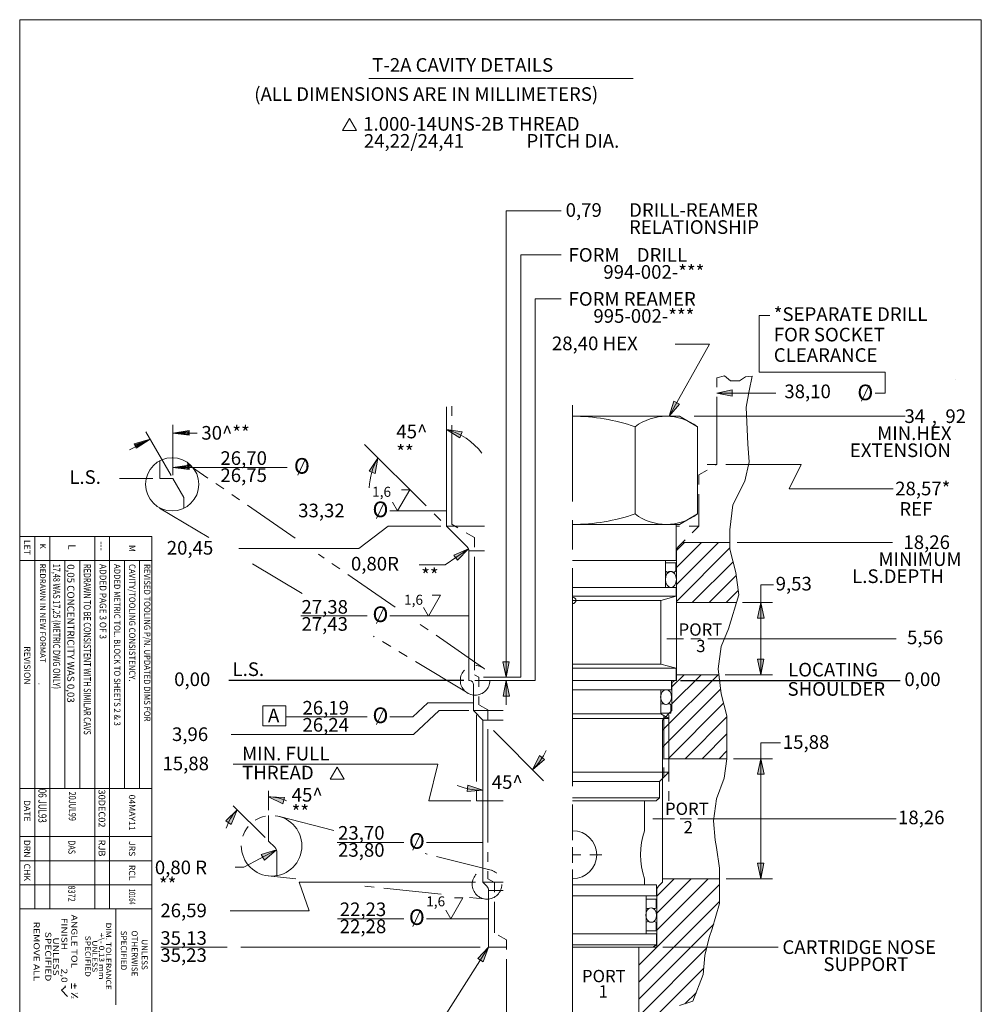
# Model space of a CAD drawing. Extents: x 8.4 to 41.4, y -5.2 to 10.8.
# Drawn here: x 19.9 to 29.9, y 0.6 to 10.8 of the extents above; entities that cross this region are included whole.
import ezdxf
from ezdxf.enums import TextEntityAlignment as Align

# ---------------------------------------------------------------- set-up
doc = ezdxf.new("R2010")
doc.units = 0
doc.header["$MEASUREMENT"] = 0
for name, pattern in [('CL____X1', [1.33, 0.05, -0.05, 1.18, -0.05]), ('DIVIDE', [1, 0.6, -0.133, 0, -0.134, 0, -0.133]), ('PHANTOM', [1.37, 0.99, -0.05, 0.115, -0.05, 0.115, -0.05]), ('TYPE___8', [1, 0.6, -0.08, 0.08, -0.08, 0.08, -0.08])]:
    doc.linetypes.add(name, pattern=pattern)
for name, color, linetype in [('1', 7, 'Continuous'), ('2', 7, 'Continuous'), ('3', 7, 'Continuous'), ('4', 7, 'Continuous'), ('9', 7, 'Continuous')]:
    doc.layers.add(name, color=color, linetype=linetype)
doc.styles.add('Vcadd_SIMP', font='SIMP')

# ---------------------------------------------------------------- blocks, each defined once
blk = doc.blocks.new('DELTA')
at = {"layer": '4', "color": 7, "linetype": 'Continuous', "lineweight": 0}
for p, q in [((0, 0), (0.07257, 0.125694)), ((0.145139, 0), (0.07257, 0.125694)), ((0, 0), (0.145139, 0))]:
    blk.add_line(p, q, dxfattribs=at)
blk = doc.blocks.new('MAU')
at = {"color": 2, "linetype": 'Continuous', "lineweight": 0}
for p, q in [((0, 0), (-0.024965, -0.169856)), ((0, 0), (0.022192, -0.169856)), ((0.022192, -0.169856), (-0.024965, -0.169856))]:
    blk.add_line(p, q, dxfattribs=at)
at = {"color": 7, "linetype": 'Continuous', "lineweight": 0}
for p, q in [((-0.015773, -0.160825), (-0.000196, -0.036413)), ((-0.006656, -0.149436), (-0.000576, -0.078031)), ((0.005122, -0.149436), (-0.000576, -0.078031)), ((0.013481, -0.160825), (-0.000196, -0.036413)), ((-0.015773, -0.160825), (0.013481, -0.160825)), ((-0.006656, -0.149436), (0.005122, -0.149436)), ((-0.000957, -0.142427), (-0.000957, -0.119647))]:
    blk.add_line(p, q, dxfattribs=at)
blk = doc.blocks.new('MAL')
at = {"color": 2, "linetype": 'Continuous', "lineweight": 0}
for p, q in [((0, 0), (0.169856, 0.024965)), ((0, 0), (0.169856, -0.022192)), ((0.169856, -0.022192), (0.169856, 0.024965))]:
    blk.add_line(p, q, dxfattribs=at)
at = {"color": 7, "linetype": 'Continuous', "lineweight": 0}
for p, q in [((0.160825, 0.015773), (0.036413, 0.000196)), ((0.160825, -0.013481), (0.036413, 0.000196)), ((0.149436, 0.006656), (0.078031, 0.000576)), ((0.149436, -0.005122), (0.078031, 0.000576)), ((0.142427, 0.000957), (0.119647, 0.000957)), ((0.149436, 0.006656), (0.149436, -0.005122)), ((0.160825, 0.015773), (0.160825, -0.013481))]:
    blk.add_line(p, q, dxfattribs=at)
blk = doc.blocks.new('ARROW')
at = {"layer": '9', "linetype": 'Continuous', "lineweight": 0}
blk.add_hatch(color=5, dxfattribs=at).paths.add_polyline_path([(0, 0), (-0.161, 0.032), (-0.161, -0.035)])
at = {"layer": '9', "color": 5, "linetype": 'Continuous', "lineweight": 0}
for p, q in [((0, 0), (-0.161, 0.032)), ((-0.161, 0.032), (-0.161, -0.035)), ((0, 0), (-0.161, -0.035))]:
    blk.add_line(p, q, dxfattribs=at)
blk = doc.blocks.new('REV')
at = {"layer": '4', "color": 7, "linetype": 'Continuous', "lineweight": 0, "style": 'Vcadd_SIMP', "width": 0.9}
blk.add_text('ADDED PAGE 3 OF 3', height=0.035, dxfattribs=at).set_placement((0.143589, 0.026049))
at = {"layer": '4', "color": 7, "linetype": 'Continuous', "lineweight": 0, "style": 'Vcadd_SIMP'}
for s, p in [('30DEC02', (1.31724, 0.020219)), ('RJB', (1.578146, 0.020219)), ('---', (0.024755, 0.020219))]:
    blk.add_text(s, height=0.035, dxfattribs=at).set_placement(p)
blk = doc.blocks.new('METRIC_TOL')
at = {"color": 7, "linetype": 'Continuous', "lineweight": 15}
for p, q in [((-0.505208, -0.810778), (-0.499383, -0.821351)), ((-0.499383, -0.821351), (-0.540808, -0.854313)), ((-0.540808, -0.854313), (-0.479964, -0.920238))]:
    blk.add_line(p, q, dxfattribs=at)
at = {"color": 7, "linetype": 'Continuous', "lineweight": 0}
for p, q in [((-0.437408, -0.783706), (-0.437408, -0.836281)), ((-0.386598, -0.809994), (-0.417865, -0.809994)), ((-0.402232, -0.783706), (-0.402232, -0.836281)), ((-0.370965, -0.930164), (-0.437408, -0.885099))]:
    blk.add_line(p, q, dxfattribs=at)
at = {"color": 7, "linetype": 'Continuous', "lineweight": 0, "style": 'Vcadd_SIMP', "width": 1.25}
for s, height, p in [('ANGLE TOL', 0.062, (-0.437875, -0.068704)), ('REMOVE ALL', 0.062, (-0.831272, -0.141553)), ('FINISH', 0.062, (-0.541989, -0.101485)), ('2,0', 0.062, (-0.541989, -0.629662)), ('2', 0.031961, (-0.442184, -0.913786)), ('1 ', 0.031961, (-0.402232, -0.873835))]:
    blk.add_text(s, height=height, rotation=270, dxfattribs=at).set_placement(p)
at = {"color": 7, "linetype": 'Continuous', "lineweight": 0, "style": 'Vcadd_SIMP'}
for s, height, width, p in [('DIM. TOLERANCE', 0.055, 1.1725, (-0.078944, -0.501283)), ('SPECIFIED', 0.062, 1.25, (-0.710054, -0.504694)), ('SPECIFIED', 0.055, 1.1725, (-0.293444, -0.501283)), ('+\\- 0,13 mm', 0.055, 1.1725, (-0.150444, -0.501283)), ('UNLESS', 0.062, 1.25, (-0.629454, -0.504694)), ('UNLESS', 0.055, 1.1725, (-0.221944, -0.501283))]:
    blk.add_text(s, height=height, rotation=270, dxfattribs=dict(at, width=width)).set_placement(p, align=Align.CENTER)

msp = doc.modelspace()

# ---------------------------------------------------------------- linework, layer by layer
at = {"color": 6, "linetype": 'Continuous', "lineweight": 15}
for p, q in [((19.8838, -5.2031), (19.8838, 10.8006)), ((29.8889, 10.8006), (19.8838, 10.8006)), ((29.8889, 10.8006), (29.8889, -5.2031))]:
    msp.add_line(p, q, dxfattribs=at)
at = {"color": 1, "linetype": 'Continuous', "lineweight": 0}
for p, q in [((29.6211, 7.0502), (29.6211, 7.0502)), ((23.9414, 5.9085), (23.8153, 5.6893)), ((23.8546, 5.9085), (23.9414, 5.9085)), ((23.8153, 5.6893), (23.7629, 5.78)), ((23.7159, 5.5293), (23.4129, 5.2956)), ((24.2647, 5.5293), (23.7159, 5.5293)), ((24.2628, 4.8115), (24.1368, 4.5922)), ((24.1761, 4.8115), (24.2628, 4.8115)), ((24.1368, 4.5922), (24.0844, 4.683)), ((24.495, 1.6612), (24.369, 1.4419)), ((24.4083, 1.6612), (24.495, 1.6612)), ((24.369, 1.4419), (24.3166, 1.5327))]:
    msp.add_line(p, q, dxfattribs=at)
at = {"color": 2, "linetype": 'Continuous', "lineweight": 15}
for p, q in [((21.2588, 5.4219), (19.8838, 5.4219)), ((21.2588, -5.2031), (21.2588, 5.4219))]:
    msp.add_line(p, q, dxfattribs=at)
at = {"color": 7, "linetype": 'Continuous', "lineweight": 0}
for p, q in [((20.0398, 5.4219), (20.0398, 1.5469)), ((20.1958, 5.4219), (20.1958, 1.5469)), ((20.6638, 1.5469), (20.6638, 5.4219)), ((20.8198, 1.5469), (20.8198, 5.4219)), ((21.2588, 5.1719), (19.8838, 5.1719)), ((20.1958, 5.1719), (20.1958, 2.7969)), ((20.3518, 2.7969), (20.3518, 5.1719)), ((20.5078, 2.7969), (20.5078, 5.1719)), ((20.9758, 2.7969), (20.9758, 5.1719)), ((21.1318, 2.7969), (21.1318, 5.1719)), ((21.2588, 2.7969), (19.8838, 2.7969)), ((21.2588, 2.2969), (19.8838, 2.2969)), ((21.2588, 2.0469), (19.8838, 2.0469)), ((21.2588, 1.7969), (19.8838, 1.7969)), ((21.2588, 1.5469), (19.8838, 1.5469)), ((20.8838, 0.5469), (20.8838, 1.5469))]:
    msp.add_line(p, q, dxfattribs=at)
at = {"layer": '1', "color": 1, "linetype": 'Continuous', "lineweight": 0}
for p, q in [((27.2161, 7.0951), (27.1372, 7.0742)), ((27.2788, 7.0429), (27.2161, 7.0951)), ((27.4356, 7.0846), (27.3729, 7.0429)), ((27.5045, 7.0906), (27.4356, 7.0846)), ((27.5045, 7.0906), (27.4737, 6.9368)), ((27.3729, 7.0429), (27.2788, 7.0429)), ((27.4737, 6.9368), (27.4429, 6.7676)), ((27.4429, 6.7676), (27.4583, 6.3831)), ((26.9021, 6.6726), (29.0952, 6.6726)), ((21.4761, 6.06), (21.4761, 6.5833)), ((21.195, 6.5119), (21.459, 6.0547)), ((23.4716, 6.3776), (24.1136, 5.7388)), ((27.4583, 6.3831), (27.4737, 6.1985)), ((27.4737, 6.1985), (27.4275, 5.9985)), ((27.4275, 5.9985), (27.3044, 5.7524)), ((27.3044, 5.7524), (27.2736, 5.4909)), ((24.1952, 5.6576), (24.2647, 5.5884)), ((27.2736, 5.4909), (27.2736, 5.291)), ((26.7996, 5.3586), (26.7172, 5.2762)), ((26.9764, 5.3586), (26.7172, 5.0994)), ((27.1532, 5.3586), (26.7172, 4.9226)), ((26.7796, 5.3586), (27.2736, 5.3586)), ((23.4129, 5.2956), (22.1639, 5.2956)), ((27.2736, 5.3023), (26.7172, 4.7459)), ((26.7172, 5.2962), (26.7222, 5.2962)), ((26.7172, 3.9206), (26.7172, 5.2705)), ((27.2736, 5.291), (27.3352, 5.0449)), ((26.881, 4.7329), (27.3067, 5.1586)), ((27.3352, 5.0449), (27.3659, 4.8141)), ((27.0581, 4.7332), (27.3392, 5.0143)), ((27.2352, 4.7335), (27.3601, 4.8584)), ((26.7172, 4.7326), (27.3414, 4.7337)), ((27.3659, 4.8141), (27.2582, 4.4604)), ((27.2582, 4.4604), (27.1813, 4.2758)), ((26.7904, 4.3576), (26.6172, 4.3576)), ((26.8665, 4.3576), (26.968, 4.3576)), ((29.0037, 4.3576), (27.0441, 4.3576)), ((27.1813, 4.2758), (27.1505, 4.0451)), ((27.1505, 4.0451), (27.1813, 3.7836)), ((26.5716, 3.4039), (27.1501, 3.9825)), ((26.6692, 3.8551), (26.7967, 3.9826)), ((26.6692, 3.6783), (26.9734, 3.9825)), ((26.7172, 3.9206), (26.7092, 3.9206)), ((26.7172, 3.9826), (27.1579, 3.9824)), ((26.5716, 3.2272), (27.1757, 3.8312)), ((26.6692, 3.6086), (26.6692, 3.8806)), ((27.1813, 3.7836), (27.2428, 3.5528)), ((24.5552, 3.6086), (24.247, 3.6086)), ((24.6052, 3.6086), (24.9127, 3.6086)), ((26.6692, 3.6086), (26.5716, 3.511)), ((26.6299, 3.1086), (27.2073, 3.686)), ((24.7028, 3.511), (24.9127, 3.511)), ((26.5716, 3.511), (26.5716, 1.8226)), ((26.8066, 3.1086), (27.2428, 3.5448)), ((27.2428, 3.5528), (27.2428, 3.3529)), ((26.9834, 3.1086), (27.2428, 3.368)), ((27.2428, 3.3529), (27.2428, 3.1068)), ((27.1602, 3.1086), (27.2428, 3.1913)), ((26.5716, 3.1086), (27.2428, 3.1086)), ((27.2428, 3.1068), (27.2121, 2.9068)), ((24.2339, 3.0524), (22.1034, 3.0524)), ((27.2121, 2.9068), (27.1351, 2.6915)), ((24.5774, 2.6706), (24.1393, 2.6706)), ((27.1351, 2.6915), (27.1043, 2.4608)), ((26.6974, 2.4836), (26.4716, 2.4836)), ((26.7558, 2.4836), (26.8727, 2.4836)), ((27.1043, 2.4608), (27.1197, 2.2608)), ((27.1197, 2.2608), (27.1351, 2.1839)), ((27.1351, 2.1839), (27.1659, 1.9685)), ((27.1659, 1.9685), (27.1659, 1.5994)), ((26.6938, 1.8586), (26.5122, 1.6771)), ((26.8706, 1.8586), (26.5122, 1.5003)), ((27.0473, 1.8586), (26.5122, 1.3235)), ((26.5716, 1.8586), (27.1659, 1.8586)), ((24.6265, 1.8226), (22.7904, 1.8226)), ((22.7904, 1.8226), (22.8963, 1.5231)), ((24.7028, 1.8226), (24.9127, 1.8226)), ((26.3252, 0.9597), (27.1659, 1.8004)), ((26.5716, 1.8226), (26.5304, 1.7814)), ((24.7622, 1.7375), (24.9127, 1.7375)), ((26.5122, 1.1472), (26.5122, 1.7375)), ((27.1659, 1.6236), (26.3252, 0.7829)), ((27.1659, 1.5994), (27.0889, 1.3379)), ((22.8963, 1.5231), (22.0733, 1.5231)), ((27.1049, 1.3859), (26.3252, 0.6062)), ((27.0889, 1.3379), (27.0582, 1.2456)), ((27.0582, 1.2456), (27.012, 1.061)), ((22.042, 1.1472), (21.3529, 1.1472)), ((24.6756, 1.1472), (22.1843, 1.1472)), ((26.3252, 0.1559), (26.3252, 1.1474)), ((26.3252, 1.1473), (26.5122, 1.1472)), ((27.0304, 1.1345), (26.3252, 0.4294)), ((27.012, 1.061), (26.9966, 0.8611)), ((27.0018, 0.9292), (26.3252, 0.2526)), ((26.9966, 0.8611), (26.8889, 0.5842)), ((26.9241, 0.6747), (26.806, 0.5566)), ((26.8889, 0.5842), (26.7504, 0.538))]:
    msp.add_line(p, q, dxfattribs=at)
at = {"layer": '1', "color": 1, "linetype": 'CL____X1', "lineweight": 0}
for p, q in [((27.1372, 7.0742), (27.1372, 6.1706)), ((24.3802, 6.7785), (24.3802, 5.5446)), ((27.1372, 6.1706), (26.9363, 6.1706)), ((26.9503, 6.0627), (27.1372, 6.1706)), ((26.9503, 6.0627), (26.9503, 5.5293)), ((24.6152, 5.4103), (24.3827, 5.5446)), ((26.9503, 5.5293), (26.7132, 5.5293)), ((26.9503, 5.5293), (26.7354, 5.3144)), ((24.6152, 5.4103), (24.6152, 3.9826)), ((24.6612, 3.9561), (24.6152, 3.9826)), ((24.6612, 3.9561), (24.6612, 3.6706)), ((24.7552, 3.6163), (24.6612, 3.6706)), ((24.7552, 3.6163), (24.7552, 1.8576)), ((26.6372, 2.6706), (26.6372, 3.5666)), ((24.8232, 1.8184), (24.7552, 1.8576)), ((24.8232, 1.8184), (24.8232, 1.2946)), ((24.9492, 1.2219), (24.8232, 1.2946)), ((24.9492, 1.2219), (24.9492, 0.3554))]:
    msp.add_line(p, q, dxfattribs=at)
at = {"layer": '1', "color": 7, "linetype": 'Continuous', "lineweight": 0}
for p, q in [((24.3242, 6.772), (24.3242, 5.5293)), ((25.6372, 6.7884), (25.6372, 5.784)), ((21.3409, 6.025), (21.3409, 6.211)), ((21.3409, 6.025), (21.4761, 6.025)), ((21.5905, 5.8269), (21.4761, 6.025)), ((21.5905, 5.7151), (21.5905, 5.8269)), ((25.6372, 5.2853), (25.6372, 5.5909)), ((24.3242, 5.5293), (24.5391, 5.3144)), ((24.5572, 3.9206), (24.5572, 5.2705)), ((25.6372, 5.0922), (25.6372, 2.8241)), ((24.5572, 3.9206), (24.5652, 3.9206)), ((24.6052, 3.6086), (24.6052, 3.8806)), ((24.6052, 3.6086), (24.7028, 3.511)), ((24.7028, 3.511), (24.7028, 1.8226)), ((25.6372, 2.2611), (25.6372, 2.6311)), ((22.4727, 2.2511), (22.4727, 2.5154)), ((22.4727, 2.2511), (22.5373, 2.1865)), ((22.5607, 2.13), (22.5607, 1.8918)), ((25.6372, 1.9561), (25.6372, -0.0418)), ((24.7028, 1.8226), (24.744, 1.7814)), ((24.7622, 1.1472), (24.7622, 1.7375)), ((24.9492, 1.1473), (24.7622, 1.1472)), ((26.4698, 1.1472), (25.6372, 1.1472)), ((26.5097, 1.1706), (26.4698, 1.1472))]:
    msp.add_line(p, q, dxfattribs=at)
at = {"layer": '1', "color": 1, "linetype": 'Continuous', "lineweight": 30}
for p, q in [((24.5037, 3.9206), (22.0584, 3.9206)), ((26.7603, 3.9206), (29.0463, 3.9206))]:
    msp.add_line(p, q, dxfattribs=at)
at = {"layer": '1', "color": 7, "linetype": 'CL____X1', "lineweight": 0}
msp.add_line((24.6372, 2.6706), (24.6372, 3.5666), dxfattribs=at)
at = {"layer": '1', "color": 1, "linetype": 'Continuous', "lineweight": 0}
msp.add_circle((21.4702, 5.9643), 0.2767, dxfattribs=at)
at = {"layer": '1', "color": 1, "linetype": 'DIVIDE', "lineweight": 0}
for centre in [(24.6219, 3.9237), (24.746, 1.8004)]:
    msp.add_circle(centre, 0.1539, dxfattribs=at)
at = {"layer": '1', "color": 7, "linetype": 'Continuous', "lineweight": 0}
for centre, radius, start, end in [((24.4952, 5.2705), 0.062, 359.99785, 404.99741), ((25.6372, 4.7566), 0.034, 270, 450), ((24.5652, 3.8806), 0.04, 359.99947, 449.99506), ((25.6372, 2.1086), 0.25, 270, 450), ((22.4805, 2.1299), 0.0802, 0.05711, 44.94543), ((24.7002, 1.7375), 0.062, 359.99961, 404.99741)]:
    msp.add_arc(centre, radius, start, end, dxfattribs=at)
at = {"layer": '1', "color": 1, "linetype": 'Continuous', "lineweight": 0}
for centre, radius, start, end in [((26.7792, 5.2705), 0.062, 134.99082, 180.00541), ((26.7092, 3.8806), 0.04, 90, 180.00053), ((26.5743, 1.7375), 0.062, 135.00719, 179.98727)]:
    msp.add_arc(centre, radius, start, end, dxfattribs=at)
for centre, major_axis, ratio in [((26.6592, 4.9729), (-0.0007, 0.0836), 0.683381), ((26.6094, 3.7497), (-0.0006, -0.0765), 0.748566), ((26.4541, 1.4804), (-0.001, 0.0749), 0.747081)]:
    msp.add_ellipse(centre, major_axis=major_axis, ratio=ratio, dxfattribs=at)
at = {"layer": '2', "color": 7, "linetype": 'Continuous', "lineweight": 0}
for p, q in [((25.6372, 6.6726), (26.7472, 6.6726)), ((26.9363, 6.5635), (26.7472, 6.6726)), ((26.2867, 6.5635), (26.2867, 5.6558)), ((26.9363, 6.5635), (26.9363, 5.6558)), ((26.9363, 5.6558), (26.7472, 5.5466)), ((25.6372, 5.5466), (26.7472, 5.5466)), ((26.7132, 5.5466), (26.7132, 5.1706)), ((25.6372, 5.1706), (26.7132, 5.1706)), ((26.6032, 5.1706), (26.6032, 4.8896)), ((26.6032, 5.1475), (26.7092, 5.1475)), ((26.6032, 5.1475), (26.6032, 5.0695)), ((26.7092, 5.1475), (26.7092, 5.0695)), ((25.6372, 4.8896), (26.7132, 4.8896)), ((26.7132, 4.8896), (26.7132, 4.7995)), ((25.6372, 4.7995), (26.7132, 4.7995)), ((26.5532, 4.7566), (25.6372, 4.7566)), ((26.7132, 4.7995), (26.5532, 4.7566)), ((26.5532, 4.7566), (26.5532, 4.0926)), ((25.6372, 4.0926), (26.5532, 4.0926)), ((25.6372, 4.0497), (26.7132, 4.0497)), ((26.7132, 4.0497), (26.5532, 4.0926)), ((26.7132, 4.0497), (26.7132, 3.9206)), ((25.6372, 3.9206), (26.7132, 3.9206)), ((26.6652, 3.9206), (26.6652, 3.8266)), ((25.6372, 3.8266), (26.6652, 3.8266)), ((26.5532, 3.8266), (26.5532, 3.5766)), ((26.5532, 3.5827), (26.5532, 3.6607)), ((26.6592, 3.5827), (26.6592, 3.6607)), ((25.6372, 3.5766), (26.5532, 3.5766)), ((25.6372, 3.5281), (26.6372, 3.5281)), ((26.5532, 3.5827), (26.6592, 3.5827)), ((26.6372, 3.5281), (26.5532, 3.5766)), ((26.6372, 3.5281), (26.6372, 2.9686)), ((25.6372, 2.9686), (26.6372, 2.9686)), ((25.6372, 2.8706), (26.5392, 2.8706)), ((26.6372, 2.9686), (26.5392, 2.8706)), ((26.5392, 2.8706), (26.5392, 2.7026)), ((25.6372, 2.7026), (26.5392, 2.7026)), ((25.6372, 2.6706), (26.5072, 2.6706)), ((26.3857, 2.6706), (26.3857, 2.3586)), ((26.5072, 2.6706), (26.5392, 2.7026)), ((25.6372, 2.0242), (25.6372, 2.1883)), ((25.6372, 2.1086), (25.7216, 2.1086)), ((25.8144, 2.1086), (25.9418, 2.1086)), ((26.3857, 1.8586), (26.3857, 1.7946)), ((25.6372, 1.7946), (26.5097, 1.7946)), ((26.5097, 1.6806), (26.5097, 1.7946)), ((25.6372, 1.6806), (26.5097, 1.6806)), ((26.4012, 1.2856), (26.4012, 1.6806)), ((26.4012, 1.6462), (26.5072, 1.6462)), ((26.4012, 1.6462), (26.4012, 1.5682)), ((26.5072, 1.6462), (26.5072, 1.5682)), ((26.4012, 1.3152), (26.4012, 1.3932)), ((26.5072, 1.3152), (26.5072, 1.3932)), ((25.6372, 1.2856), (26.5097, 1.2856)), ((26.4012, 1.3152), (26.5072, 1.3152)), ((26.5097, 1.2856), (26.5097, 1.1706)), ((25.6372, 1.1706), (26.5097, 1.1706))]:
    msp.add_line(p, q, dxfattribs=at)
at = {"layer": '2', "color": 7, "linetype": 'CL____X1', "lineweight": 0}
msp.add_line((26.5852, 2.9166), (26.5852, 3.5581), dxfattribs=at)
at = {"layer": '2', "color": 7, "linetype": 'Continuous', "lineweight": 0}
for centre, radius, start, end in [((25.6372, 4.6853), 1.9873, 70.92347, 90.00022), ((26.6115, 6.1349), 0.5378, 52.84914, 127.15086), ((25.6372, 7.5338), 1.9872, 269.99962, 289.07702), ((26.6115, 6.0844), 0.5378, 232.84914, 307.15086), ((26.6232, 5.0695), 0.02, 179.99481, 270.00519), ((26.6562, 4.9854), 0.0721, 62.74715, 117.25285), ((26.6892, 5.0695), 0.02, 269.97616, 360.02384), ((26.5732, 3.6607), 0.02, 89.99481, 180.00519), ((26.6062, 3.7448), 0.0721, 242.74715, 297.25285), ((26.6392, 3.6607), 0.02, 359.97616, 450.02384), ((27.1134, 2.1086), 0.7694, 161.03906, 198.96094), ((26.4212, 1.5682), 0.02, 179.99481, 270.00519), ((26.4542, 1.4841), 0.0721, 62.74715, 117.25285), ((26.4872, 1.5682), 0.02, 269.98388, 360.00519), ((26.4212, 1.3932), 0.02, 89.99481, 180.00519), ((26.4542, 1.4772), 0.0721, 242.74715, 297.25285), ((26.4872, 1.3932), 0.02, 359.99481, 450.01612)]:
    msp.add_arc(centre, radius, start, end, dxfattribs=at)
at = {"layer": '3', "color": 1, "linetype": 'Continuous', "lineweight": 0}
for p, q in [((25.519, 8.8121), (24.9458, 8.8121)), ((24.9458, 3.9561), (24.9458, 8.8121)), ((25.519, 8.3541), (25.0968, 8.3541)), ((25.0968, 3.9561), (25.0968, 8.3541)), ((25.519, 7.896), (25.2476, 7.896)), ((25.2476, 3.9206), (25.2476, 7.896)), ((27.751, 6.9145), (27.1372, 6.9145)), ((21.7288, 6.498), (21.4761, 6.498)), ((21.0265, 6.3233), (21.2401, 6.4338)), ((21.8904, 6.1397), (21.4761, 6.1397)), ((22.6667, 6.1397), (21.8904, 6.1397)), ((24.3242, 5.6871), (23.7357, 5.6871)), ((24.3242, 5.5293), (24.7213, 5.5293)), ((27.3473, 5.3586), (28.7597, 5.3586)), ((24.5525, 5.2943), (24.3108, 5.1251)), ((24.5572, 5.2705), (24.7213, 5.2705)), ((24.3108, 5.1251), (24.0416, 5.1251)), ((27.5938, 4.7337), (27.5938, 4.9173)), ((27.4049, 4.7337), (27.7166, 4.7337)), ((27.5938, 4.7337), (27.5938, 3.9824)), ((23.5007, 4.5956), (22.8085, 4.5956)), ((24.5572, 4.5956), (23.7357, 4.5956)), ((24.6199, 3.9206), (25.2476, 3.9206)), ((24.7112, 3.9561), (25.0968, 3.9561)), ((24.9458, 3.9206), (24.9458, 3.6688)), ((27.2242, 3.9824), (27.7166, 3.9824)), ((23.9743, 3.5437), (24.1315, 3.689)), ((24.247, 3.6086), (23.9799, 3.3618)), ((24.1315, 3.689), (24.6052, 3.689)), ((23.5007, 3.5437), (22.6542, 3.5437)), ((23.7357, 3.5437), (23.9743, 3.5437)), ((23.9799, 3.3618), (22.0829, 3.3618)), ((27.5938, 3.1068), (27.5938, 3.2726)), ((27.5938, 3.2726), (27.7989, 3.2726)), ((27.3121, 3.1068), (27.7166, 3.1068)), ((27.5938, 3.1068), (27.5938, 1.8586)), ((22.4727, 2.5741), (22.4727, 2.7725)), ((24.6372, 2.6706), (24.9127, 2.6706)), ((22.4369, 2.2868), (22.1051, 2.6185)), ((29.0037, 2.4836), (26.9385, 2.4836)), ((22.5546, 2.1606), (22.2173, 1.9794)), ((23.8797, 2.2355), (23.1875, 2.2355)), ((24.1164, 2.2355), (24.7028, 2.2355)), ((22.2173, 1.9794), (22.1247, 1.9794)), ((27.2328, 1.8586), (27.7166, 1.8586)), ((23.8797, 1.4424), (23.189, 1.4424)), ((24.7622, 1.4424), (24.1164, 1.4424)), ((24.7622, 1.1472), (24.2796, 0.388)), ((26.5759, 1.1472), (27.7748, 1.1472))]:
    msp.add_line(p, q, dxfattribs=at)
at = {"layer": '3', "color": 1, "linetype": 'PHANTOM', "lineweight": 0}
msp.add_circle((22.5048, 2.2019), 0.3151, dxfattribs=at)
at = {"layer": '3', "color": 1, "linetype": 'Continuous', "lineweight": 0}
for centre, radius, start, end in [((24.1681, 5.9066), 0.6477, 36.06533, 76.06053), ((24.1682, 5.9067), 0.6477, 149.21491, 178.06114), ((22.4727, 2.2511), 0.4604, 65.86388, 90), ((22.4727, 2.2511), 0.4604, 135.01354, 163.25445)]:
    msp.add_arc(centre, radius, start, end, dxfattribs=at)
at = {"layer": '4', "color": 1, "linetype": 'Continuous', "lineweight": 0}
for p, q in [((23.5147, 10.1899), (26.2664, 10.1899)), ((27.688, 7.7201), (27.5768, 7.7201)), ((27.5768, 7.7201), (27.5768, 7.1303)), ((27.061, 7.4226), (26.6405, 6.6726)), ((26.7025, 7.4226), (27.061, 7.4226)), ((27.5768, 7.1303), (28.8896, 7.1303)), ((28.8896, 7.1303), (28.8896, 6.9145)), ((28.785, 6.9145), (28.8896, 6.9145)), ((27.2309, 6.1706), (28.016, 6.1706)), ((28.016, 6.1706), (27.8884, 5.9161)), ((21.2698, 6.025), (20.922, 6.025)), ((27.8884, 5.9161), (28.9726, 5.9161)), ((28.7597, 5.3586), (28.9662, 5.3586)), ((27.5938, 4.9173), (27.7283, 4.9173)), ((28.8066, 4.3576), (28.8066, 4.3576)), ((22.4138, 3.4508), (22.4138, 3.6583)), ((22.4138, 3.6583), (22.4719, 3.6583)), ((22.6378, 3.6583), (22.437, 3.6583)), ((22.6378, 3.6583), (22.437, 3.6583)), ((22.6542, 3.6583), (22.5809, 3.6583)), ((22.6542, 3.4508), (22.6542, 3.6583)), ((22.437, 3.4508), (22.4138, 3.4508)), ((22.6378, 3.4508), (22.437, 3.4508)), ((22.6378, 3.4508), (22.6542, 3.4508)), ((24.8118, 3.402), (25.3353, 2.8785)), ((24.2339, 3.0524), (24.1393, 2.6706))]:
    msp.add_line(p, q, dxfattribs=at)
at = {"layer": '4', "color": 7, "linetype": 'Continuous', "lineweight": 0}
for p, q in [((28.6413, 6.8284), (28.7213, 6.9967)), ((22.7777, 6.0599), (22.8577, 6.2283)), ((23.5951, 5.6074), (23.6752, 5.7758)), ((23.5951, 4.5159), (23.6752, 4.6842)), ((23.5951, 3.464), (23.6752, 3.6323)), ((23.9741, 2.1558), (24.0541, 2.3242)), ((23.9741, 1.3627), (24.0541, 1.531))]:
    msp.add_line(p, q, dxfattribs=at)
at = {"layer": '4', "color": 1, "linetype": 'TYPE___8', "lineweight": 0}
for p, q in [((22.7484, 5.4054), (21.6268, 6.179)), ((21.8529, 5.4091), (21.2947, 5.7439)), ((23.7913, 4.6861), (22.9933, 5.2365)), ((22.8221, 4.8279), (22.26, 5.165)), ((24.7104, 4.0522), (24.052, 4.5063)), ((24.5156, 3.8123), (23.5636, 4.3833)), ((23.1518, 2.3617), (22.5871, 2.505)), ((24.8017, 1.9432), (24.1041, 2.1202)), ((22.758, 1.8574), (22.4678, 1.8884)), ((24.2686, 1.6965), (23.4561, 1.7831)), ((24.7112, 1.6493), (24.564, 1.665))]:
    msp.add_line(p, q, dxfattribs=at)
at = {"layer": '4', "color": 1, "linetype": 'Continuous', "lineweight": 0}
for start, end in [(315, 334.18653), (248.45637, 270)]:
    msp.add_arc((24.7028, 3.511), 0.7319, start, end, dxfattribs=at)

# ---------------------------------------------------------------- block references
at = {"layer": '3', "color": 7, "linetype": 'Continuous', "lineweight": 15}
for p, rotation in [((24.3242, 6.5353), 158.939102), ((23.6117, 6.2382), 67.220055), ((24.5525, 5.2943), 34.993965), ((27.5938, 4.7337), 90), ((24.9458, 3.9561), 270), ((27.5938, 3.9824), 270), ((24.9458, 3.9206), 90), ((27.5938, 3.1068), 90), ((22.4727, 2.7115), 165), ((22.1471, 2.5766), 55), ((22.5546, 2.1606), 28.240833), ((27.5938, 1.8586), 270), ((24.7622, 1.1472), 57.557446)]:
    msp.add_blockref('ARROW', p, dxfattribs=dict(at, rotation=rotation))
at = {"layer": '3', "color": 1, "linetype": 'Continuous', "lineweight": 40, "yscale": -1, "rotation": 270}
for p in [(21.4761, 6.498), (21.4761, 6.1397)]:
    msp.add_blockref('MAU', p, dxfattribs=at)
at = {"layer": '3', "color": 1, "linetype": 'Continuous', "lineweight": 60, "yscale": -1, "rotation": 205}
msp.add_blockref('MAL', (21.2401, 6.4338), dxfattribs=at)
at = {"layer": '4', "color": 7, "linetype": 'Continuous', "lineweight": 30}
for p in [(23.2439, 9.6455), (23.1153, 2.8956)]:
    msp.add_blockref('DELTA', p, dxfattribs=at)
at = {"layer": '4', "color": 1, "linetype": 'Continuous', "lineweight": 0}
for p, rotation in [((27.1372, 6.9145), 180), ((26.6405, 6.6726), 240.724283), ((25.2203, 2.9935), 231.917248), ((24.7028, 2.7791), 352.34741)]:
    msp.add_blockref('ARROW', p, dxfattribs=dict(at, rotation=rotation))
at = {"layer": '4', "color": 1, "linetype": 'Continuous', "lineweight": 0, "xscale": 2, "yscale": 2, "rotation": 270}
msp.add_blockref('REV', (20.6638, 5.4219), dxfattribs=at)
at = {"layer": '4', "color": 7, "linetype": 'Continuous', "lineweight": 0}
msp.add_blockref('METRIC_TOL', (20.8598, 1.5534), dxfattribs=at)

# ---------------------------------------------------------------- texts
at = {"color": 7, "linetype": 'Continuous', "lineweight": 0, "style": 'Vcadd_SIMP'}
for s, height, p in [('LET', 0.06584, (19.93, 5.3857)), ('K', 0.06, (20.0943, 5.3466)), ('L', 0.075, (20.39, 5.3398)), ('REDRAWN IN NEW FORMAT', 0.06, (20.0943, 5.1381)), ('0,05 CONCENTRICITY WAS 0,03', 0.074, (20.3788, 5.1327)), ('REVISION ', 0.06584, (19.9301, 4.2785)), ('.', 0.06, (20.0793, 3.8989)), ('DATE ', 0.06584, (19.928, 2.6773)), ('DRN ', 0.06584, (19.9282, 2.2633)), ('CHK ', 0.06584, (19.9279, 2.0158)), ('SPECIFIED', 0.062, (20.9363, 1.3181)), ('OTHERWISE', 0.062, (21.0484, 1.3202)), ('UNLESS', 0.062, (21.1521, 1.2298))]:
    msp.add_text(s, height=height, rotation=270, dxfattribs=at).set_placement(p)
for s, height, p in [('M', 0.0658, (21.022, 5.2969)), ('04MAY11', 0.06584, (21.02, 2.5469)), ('JRS', 0.06584, (21.0202, 2.1719)), ('RCL', 0.06584, (21.0199, 1.9219))]:
    msp.add_text(s, height=height, rotation=270, dxfattribs=at).set_placement(p, align=Align.CENTER)
for s, height, width, p in [('17,48 WAS 17,25 (METRIC DWG ONLY)', 0.074, 0.75, (20.2309, 5.1381)), ('REDRAWN TO BE CONSISTENT WITH SIMILAR CAVS', 0.074, 0.75, (20.5506, 5.1347)), ('ADDED METRIC TOL. BLOCK TO SHEETS 2 & 3', 0.065844, 0.9, (20.8661, 5.1347)), ('CAVITY/TOOLING CONSISTENCY.', 0.065844, 0.9, (21.0221, 5.1347)), ('REVISED TOOLING P/N. UPDATED DIMS FOR', 0.065844, 0.9, (21.1781, 5.1347)), ('20JUL99', 0.074, 0.75, (20.3951, 2.765)), ('DAS', 0.074, 0.75, (20.3898, 2.2584)), ('8372', 0.074, 0.75, (20.3886, 1.7887))]:
    msp.add_text(s, height=height, rotation=270, dxfattribs=dict(at, width=width)).set_placement(p)
at = {"color": 7, "linetype": 'Continuous', "lineweight": 0, "style": 'Vcadd_SIMP', "width": 0.65}
msp.add_text('10164', height=0.06584, rotation=270, dxfattribs=at).set_placement((21.0202, 1.6719), align=Align.CENTER)
at = {"layer": '4', "color": 7, "linetype": 'Continuous', "lineweight": 0, "style": 'Vcadd_SIMP'}
for s, height, p in [('T-2A CAVITY DETAILS', 0.142, (23.5516, 10.2582)), ('(ALL DIMENSIONS ARE IN MILLIMETERS)', 0.142, (22.3241, 9.9554)), ('1.000-14UNS-2B THREAD', 0.142, (23.4574, 9.6455)), ('24,22/24,41', 0.142, (23.4646, 9.4681)), ('PITCH DIA.', 0.142, (25.1569, 9.468)), ('0,79', 0.142, (25.5642, 8.7485)), ('DRILL-REAMER', 0.142, (26.2244, 8.7486)), ('RELATIONSHIP', 0.142, (26.2231, 8.5711)), ('FORM ', 0.142, (25.5944, 8.2814)), ('DRILL ', 0.142, (26.3044, 8.2814)), ('994-002-***', 0.142, (25.9563, 8.1039)), ('FORM REAMER', 0.142, (25.5944, 7.8233)), ('995-002-***', 0.142, (25.8526, 7.6458)), ('*SEPARATE DRILL', 0.142, (27.7297, 7.6648)), ('FOR SOCKET', 0.142, (27.7297, 7.4518)), ('28,40 HEX', 0.142, (25.4211, 7.3604)), ('CLEARANCE', 0.142, (27.7297, 7.2388)), ('38,10', 0.142, (27.8397, 6.8609)), ('O', 0.1628, (28.5999, 6.8401)), ('34', 0.142, (29.0894, 6.6027)), ('92', 0.142, (29.5154, 6.6027)), ('30^ **', 0.142, (21.7739, 6.4293)), ('45^  ', 0.142, (23.8026, 6.4429)), ('MIN.HEX', 0.142, (28.8054, 6.4252)), (',', 0.142, (29.3734, 6.6027)), ('**', 0.142, (23.8026, 6.2299)), ('EXTENSION', 0.142, (28.5214, 6.2477)), ('26,70', 0.142, (21.9722, 6.1662)), ('O', 0.1628, (22.7375, 6.0751)), ('L.S.', 0.142, (20.4002, 5.9684)), ('26,75', 0.142, (21.9722, 5.9887)), ('28,57*', 0.142, (28.9929, 5.8498)), ('1,6', 0.104, (23.5508, 5.8344)), ('33,32', 0.142, (22.7813, 5.6209)), ('O', 0.1628, (23.555, 5.6226)), (' REF', 0.142, (28.9929, 5.6368)), ('18,26', 0.142, (29.0788, 5.291)), ('20,45', 0.142, (21.4141, 5.2325)), ('MINIMUM ', 0.142, (28.8186, 5.1144)), ('0,80R', 0.142, (23.3301, 5.0669)), ('**', 0.142, (24.0618, 4.9469)), ('L.S.DEPTH', 0.142, (28.5453, 4.9369)), ('9,53', 0.142, (27.7493, 4.8593)), ('27,38', 0.142, (22.8152, 4.6177)), ('1,6', 0.104, (23.8833, 4.7108)), ('O', 0.1628, (23.555, 4.531)), ('27,43', 0.142, (22.8152, 4.4402)), ('PORT', 0.1278, (26.7393, 4.3889)), ('5,56', 0.142, (29.1164, 4.3)), ('3', 0.1278, (26.9227, 4.218)), ('L.S.', 0.142, (22.0984, 3.9691)), ('LOCATING', 0.142, (27.8789, 3.964)), ('0,00', 0.142, (21.4908, 3.8643)), ('0,00', 0.142, (29.0892, 3.8643)), ('SHOULDER', 0.142, (27.8729, 3.7634)), ('26,19', 0.142, (22.8259, 3.5674)), ('A', 0.142, (22.467, 3.4882)), ('O', 0.1628, (23.555, 3.4791)), ('26,24', 0.142, (22.8259, 3.3899)), ('3,96', 0.142, (21.4681, 3.2923)), ('15,88', 0.142, (27.824, 3.2109)), ('MIN. FULL', 0.142, (22.1978, 3.0905)), ('15,88', 0.142, (21.3694, 2.9877)), ('THREAD', 0.142, (22.1978, 2.8929)), ('45^  ', 0.142, (24.7954, 2.7945)), ('45^  ', 0.142, (22.7137, 2.6615)), ('**', 0.142, (22.7137, 2.484)), ('PORT', 0.1278, (26.5978, 2.5233)), ('18,26', 0.142, (29.0225, 2.426)), ('2', 0.1278, (26.7915, 2.3316)), ('23,70', 0.142, (23.1962, 2.2653)), ('O', 0.1628, (23.934, 2.171)), ('23,80', 0.142, (23.1962, 2.0878)), ('0,80 R', 0.142, (21.2898, 1.9055)), (' **', 0.142, (21.2898, 1.728)), ('1,6', 0.104, (24.1135, 1.5715)), ('26,59', 0.142, (21.3473, 1.4577)), ('22,23', 0.142, (23.2135, 1.4696)), ('O', 0.1628, (23.934, 1.3778)), ('22,28', 0.142, (23.2135, 1.2921)), ('35,13', 0.142, (21.347, 1.1705)), ('35,23', 0.142, (21.3473, 0.993)), ('CARTRIDGE NOSE', 0.142, (27.8197, 1.0758)), ('SUPPORT', 0.142, (28.2458, 0.8983)), ('PORT', 0.1278, (25.7339, 0.782)), ('1', 0.1278, (25.9072, 0.6222))]:
    msp.add_text(s, height=height, dxfattribs=at).set_placement(p)
at = {"layer": '4', "color": 7, "linetype": 'Continuous', "lineweight": 0, "style": 'Vcadd_SIMP', "width": 0.72}
msp.add_text('06 JUL93', height=0.08499, rotation=270, dxfattribs=at).set_placement((20.0778, 2.7954))

doc.saveas('drawing.dxf')
